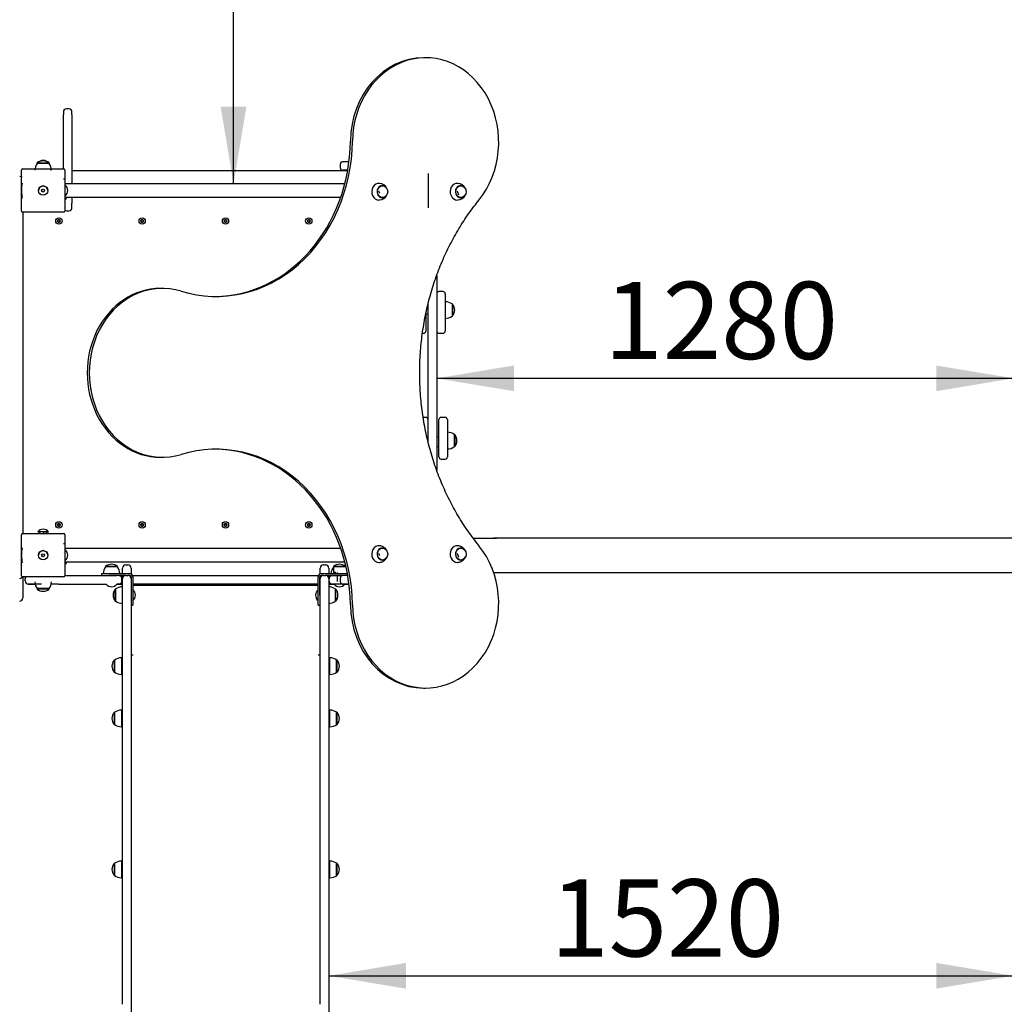
# Model space of a CAD drawing. Units: millimetres. Extents: x 20 to 203, y 5 to 287.
# Drawn here: x 75 to 105, y 102 to 133 of the extents above; entities that cross this region are included whole.
import ezdxf
from ezdxf.enums import TextEntityAlignment as Align

# ---------------------------------------------------------------- set-up
doc = ezdxf.new("R2010")
doc.units = ezdxf.units.MM
doc.layers.add('Default', color=7, linetype='Continuous')
doc.layers.add('DV1_Default', color=7, linetype='Continuous')
doc.styles.add('SEACAD_Arial', font='arial.ttf')
doc.dimstyles.new('UNE', dxfattribs={"dimtxt": 2.4, "dimasz": 2.4, "dimexe": 1.2, "dimexo": 0, "dimgap": 1.2, "dimtad": 1, "dimdec": 0, "dimlfac": 71.428571, "dimtxsty": 'SEACAD_Arial', "dimblk1": '_SE_FILLED', "dimblk2": '_SE_FILLED', "dimsah": 1, "dimcen": 1.2, "dimadec": 1, "dimazin": 0, "dimtfac": 1, "dimtdec": 0, "dimtmove": 0, "dimatfit": 3, "dimfxl": 1, "dimtolj": 1, "dimarcsym": 0})

# ---------------------------------------------------------------- blocks, each defined once
blk = doc.blocks.new('SE')
at = {"layer": 'DV1_Default', "color": 7, "linetype": 'Continuous'}
for p, q in [((87.398, 131.88), (87.335, 131.88)), ((76.138, 130.188), (76.138, 130.113)), ((76.306, 130.286), (76.236, 130.286)), ((76.404, 130.113), (76.404, 130.188)), ((76.138, 129.855), (76.138, 130.113)), ((76.138, 128.422), (76.138, 129.855)), ((76.404, 130.113), (76.404, 129.855)), ((76.404, 129.855), (76.404, 127.959)), ((75.323, 128.602), (75.323, 128.588)), ((75.324, 128.614), (75.324, 128.603)), ((75.694, 128.588), (75.694, 128.602)), ((75.695, 128.6), (75.695, 128.614)), ((74.836, 127.112), (74.836, 128.386)), ((76.18, 128.386), (76.18, 127.112)), ((76.404, 128.378), (84.978, 128.378)), ((84.748, 128.576), (84.748, 128.45)), ((74.822, 128.188), (74.836, 128.188)), ((74.822, 128.086), (74.836, 128.086)), ((74.822, 128.008), (74.836, 128.008)), ((76.194, 128.099), (76.138, 128.099)), ((87.478, 128.281), (87.478, 127.217)), ((74.822, 127.986), (74.836, 127.986)), ((74.822, 127.971), (74.836, 127.971)), ((76.138, 127.819), (76.138, 127.819)), ((76.138, 127.819), (76.138, 127.819)), ((76.138, 127.819), (76.138, 127.819)), ((84.887, 127.959), (76.194, 127.959)), ((76.194, 127.527), (76.18, 127.527)), ((76.194, 127.512), (76.18, 127.512)), ((76.194, 127.49), (76.18, 127.49)), ((76.194, 127.412), (76.18, 127.412)), ((76.194, 127.539), (84.761, 127.539)), ((76.404, 127.539), (76.404, 127.361)), ((76.145, 127.077), (74.871, 127.077)), ((74.878, 127.077), (74.878, 126.494)), ((76.194, 127.31), (76.18, 127.31)), ((76.236, 127.123), (76.306, 127.123)), ((76.404, 127.221), (76.404, 127.361)), ((75.978, 126.838), (75.958, 126.803)), ((75.958, 126.803), (75.978, 126.838)), ((75.958, 126.803), (75.978, 126.768)), ((76.019, 126.838), (75.978, 126.838)), ((75.978, 126.838), (75.978, 126.838)), ((75.978, 126.838), (76.019, 126.838)), ((75.978, 126.768), (76.019, 126.768)), ((76.039, 126.803), (76.019, 126.838)), ((76.019, 126.838), (76.019, 126.838)), ((76.019, 126.838), (76.039, 126.803)), ((76.019, 126.768), (76.039, 126.803)), ((78.568, 126.838), (78.548, 126.803)), ((78.548, 126.803), (78.568, 126.838)), ((78.548, 126.803), (78.568, 126.768)), ((78.609, 126.838), (78.568, 126.838)), ((78.568, 126.838), (78.568, 126.838)), ((78.568, 126.838), (78.609, 126.838)), ((78.568, 126.768), (78.609, 126.768)), ((78.629, 126.803), (78.609, 126.838)), ((78.609, 126.838), (78.609, 126.838)), ((78.609, 126.838), (78.629, 126.803)), ((78.609, 126.768), (78.629, 126.803)), ((81.158, 126.838), (81.138, 126.803)), ((81.138, 126.803), (81.158, 126.838)), ((81.138, 126.803), (81.158, 126.768)), ((81.199, 126.838), (81.158, 126.838)), ((81.158, 126.838), (81.158, 126.838)), ((81.158, 126.838), (81.199, 126.838)), ((81.158, 126.768), (81.199, 126.768)), ((81.219, 126.803), (81.199, 126.838)), ((81.199, 126.838), (81.199, 126.838)), ((81.199, 126.838), (81.219, 126.803)), ((81.199, 126.768), (81.219, 126.803)), ((83.748, 126.838), (83.728, 126.803)), ((83.728, 126.803), (83.748, 126.838)), ((83.728, 126.803), (83.748, 126.768)), ((83.789, 126.838), (83.748, 126.838)), ((83.748, 126.838), (83.748, 126.838)), ((83.748, 126.838), (83.789, 126.838)), ((83.748, 126.768), (83.789, 126.768)), ((83.809, 126.803), (83.789, 126.838)), ((83.789, 126.838), (83.789, 126.838)), ((83.789, 126.838), (83.809, 126.803)), ((83.789, 126.768), (83.809, 126.803)), ((74.878, 126.494), (74.878, 124.767)), ((74.878, 126.494), (74.878, 124.767)), ((87.744, 125.113), (87.744, 120.737)), ((74.878, 124.767), (74.878, 123.271)), ((79.214, 124.706), (79.151, 124.706)), ((87.94, 124.608), (87.814, 124.608)), ((88.01, 124.538), (88.01, 124.393)), ((88.01, 124.393), (88.01, 123.467)), ((87.478, 124.222), (87.476, 124.222)), ((87.478, 120.737), (87.478, 124.235)), ((88.22, 124.224), (88.22, 123.846)), ((88.234, 124.22), (88.22, 124.22)), ((88.234, 124.22), (88.234, 123.849)), ((87.408, 123.914), (87.478, 123.914)), ((87.408, 123.911), (87.408, 123.465)), ((88.22, 123.849), (88.234, 123.849)), ((87.408, 123.465), (87.408, 123.381)), ((88.01, 123.467), (88.01, 123.383)), ((74.878, 123.271), (74.878, 120.681)), ((74.878, 123.271), (74.878, 120.681)), ((87.305, 123.311), (87.338, 123.311)), ((87.814, 123.313), (87.94, 123.313)), ((74.878, 120.681), (74.878, 119.226)), ((87.408, 120.695), (87.325, 120.695)), ((87.478, 119.936), (87.478, 120.737)), ((87.744, 120.737), (87.744, 119.24)), ((88.01, 120.697), (87.884, 120.697)), ((87.814, 120.542), (87.814, 120.627)), ((87.814, 119.616), (87.814, 120.542)), ((88.08, 120.627), (88.08, 120.542)), ((88.08, 120.542), (88.08, 119.616)), ((87.814, 120.094), (87.744, 120.094)), ((88.29, 120.162), (88.29, 119.784)), ((88.304, 120.158), (88.29, 120.158)), ((88.304, 120.158), (88.304, 119.787)), ((87.744, 119.786), (87.814, 119.786)), ((88.29, 119.787), (88.304, 119.787)), ((79.152, 119.456), (79.215, 119.456)), ((87.814, 119.471), (87.814, 119.616)), ((88.08, 119.616), (88.08, 119.471)), ((74.878, 119.226), (74.878, 117.627)), ((74.878, 119.226), (74.878, 117.627)), ((87.744, 119.24), (87.744, 119.051)), ((87.744, 119.24), (87.744, 119.055)), ((87.884, 119.401), (88.01, 119.401)), ((74.878, 117.627), (74.878, 117.083)), ((75.978, 117.388), (75.958, 117.353)), ((75.958, 117.353), (75.978, 117.388)), ((75.958, 117.353), (75.978, 117.318)), ((76.019, 117.388), (75.978, 117.388)), ((75.978, 117.388), (75.978, 117.388)), ((75.978, 117.388), (76.019, 117.388)), ((75.978, 117.318), (76.019, 117.318)), ((76.039, 117.353), (76.019, 117.388)), ((76.019, 117.388), (76.019, 117.388)), ((76.019, 117.388), (76.039, 117.353)), ((76.019, 117.318), (76.039, 117.353)), ((78.568, 117.388), (78.548, 117.353)), ((78.548, 117.353), (78.568, 117.388)), ((78.548, 117.353), (78.568, 117.318)), ((78.609, 117.388), (78.568, 117.388)), ((78.568, 117.388), (78.568, 117.388)), ((78.568, 117.388), (78.609, 117.388)), ((78.568, 117.318), (78.609, 117.318)), ((78.629, 117.353), (78.609, 117.388)), ((78.609, 117.388), (78.609, 117.388)), ((78.609, 117.388), (78.629, 117.353)), ((78.609, 117.318), (78.629, 117.353)), ((81.158, 117.388), (81.138, 117.353)), ((81.138, 117.353), (81.158, 117.388)), ((81.138, 117.353), (81.158, 117.318)), ((81.199, 117.388), (81.158, 117.388)), ((81.158, 117.388), (81.158, 117.388)), ((81.158, 117.388), (81.199, 117.388)), ((81.158, 117.318), (81.199, 117.318)), ((81.219, 117.353), (81.199, 117.388)), ((81.199, 117.388), (81.199, 117.388)), ((81.199, 117.388), (81.219, 117.353)), ((81.199, 117.318), (81.219, 117.353)), ((83.748, 117.388), (83.728, 117.353)), ((83.728, 117.353), (83.748, 117.388)), ((83.728, 117.353), (83.748, 117.318)), ((83.789, 117.388), (83.748, 117.388)), ((83.748, 117.388), (83.748, 117.388)), ((83.748, 117.388), (83.789, 117.388)), ((83.748, 117.318), (83.789, 117.318)), ((83.809, 117.353), (83.789, 117.388)), ((83.789, 117.388), (83.789, 117.388)), ((83.789, 117.388), (83.809, 117.353)), ((83.789, 117.318), (83.809, 117.353)), ((74.836, 115.772), (74.836, 117.046)), ((75.395, 117.136), (75.39, 117.136)), ((75.406, 117.081), (75.406, 117.125)), ((75.529, 117.081), (75.529, 117.125)), ((75.611, 117.081), (75.611, 117.125)), ((75.627, 117.136), (75.621, 117.136)), ((76.18, 117.046), (76.18, 115.772)), ((74.822, 116.848), (74.836, 116.848)), ((74.822, 116.746), (74.836, 116.746)), ((74.822, 116.668), (74.836, 116.668)), ((76.194, 116.759), (76.138, 116.759)), ((88.876, 116.941), (89.603, 116.941)), ((126.22, 116.941), (89.51, 116.941)), ((74.822, 116.646), (74.836, 116.646)), ((74.822, 116.631), (74.836, 116.631)), ((76.138, 116.479), (76.138, 116.479)), ((84.762, 116.619), (76.194, 116.619)), ((76.194, 116.187), (76.18, 116.187)), ((76.194, 116.172), (76.18, 116.172)), ((76.194, 116.15), (76.18, 116.15)), ((76.194, 116.072), (76.18, 116.072)), ((76.194, 116.199), (84.888, 116.199)), ((77.451, 116.058), (77.451, 116.044)), ((77.822, 116.044), (77.822, 116.058)), ((78.075, 116.109), (78.145, 116.109)), ((84.221, 116.109), (84.291, 116.109)), ((84.535, 116.058), (84.535, 115.876)), ((84.906, 116.044), (84.906, 116.058)), ((76.194, 115.97), (76.18, 115.97)), ((77.319, 115.834), (77.319, 115.778)), ((77.319, 115.778), (77.319, 115.778)), ((77.55, 115.778), (77.566, 115.778)), ((77.566, 115.778), (77.55, 115.778)), ((77.55, 115.778), (77.55, 115.778)), ((77.55, 115.778), (77.566, 115.778)), ((77.718, 115.778), (77.55, 115.778)), ((77.55, 115.778), (77.55, 115.778)), ((78.201, 115.834), (77.634, 115.834)), ((78.042, 115.778), (77.634, 115.778)), ((77.718, 115.778), (77.718, 115.778)), ((77.718, 115.778), (77.718, 115.778)), ((77.866, 115.778), (78.042, 115.778)), ((78.041, 115.778), (77.87, 115.778)), ((77.871, 115.778), (78.041, 115.778)), ((77.872, 115.778), (77.977, 115.778)), ((77.977, 115.834), (77.977, 116.011)), ((77.977, 115.686), (77.977, 115.778)), ((78.075, 115.784), (78.145, 115.784)), ((78.201, 115.778), (78.179, 115.778)), ((78.179, 115.778), (78.201, 115.778)), ((78.201, 115.778), (78.18, 115.778)), ((78.18, 115.778), (78.201, 115.778)), ((78.243, 116.011), (78.243, 115.825)), ((78.29, 115.778), (84.066, 115.778)), ((84.123, 115.829), (84.123, 116.011)), ((84.123, 115.686), (84.123, 115.763)), ((84.722, 115.834), (84.155, 115.834)), ((84.155, 115.778), (84.187, 115.778)), ((84.187, 115.778), (84.155, 115.778)), ((84.155, 115.778), (84.188, 115.778)), ((84.188, 115.778), (84.155, 115.778)), ((84.221, 115.784), (84.291, 115.784)), ((84.325, 115.778), (84.65, 115.778)), ((84.722, 115.778), (84.325, 115.778)), ((84.326, 115.778), (84.65, 115.778)), ((84.65, 115.778), (84.326, 115.778)), ((84.389, 116.011), (84.389, 115.834)), ((84.389, 115.778), (84.49, 115.778)), ((84.389, 115.778), (84.389, 115.686)), ((84.49, 115.778), (84.65, 115.778)), ((84.535, 115.876), (84.535, 115.876)), ((84.638, 115.778), (84.638, 115.778)), ((84.806, 115.778), (84.638, 115.778)), ((84.638, 115.778), (84.638, 115.778)), ((84.65, 115.876), (84.65, 115.834)), ((84.65, 115.778), (84.65, 115.596)), ((84.806, 115.778), (84.79, 115.778)), ((84.79, 115.778), (84.806, 115.778)), ((84.79, 115.775), (84.79, 115.778)), ((84.79, 115.778), (84.806, 115.778)), ((89.51, 115.877), (92.288, 115.877)), ((92.288, 115.877), (126.977, 115.877)), ((76.145, 115.737), (74.871, 115.737)), ((74.878, 115.737), (74.878, 115.084)), ((74.948, 115.611), (74.948, 115.681)), ((74.948, 115.61), (74.948, 115.611)), ((75.228, 115.512), (75.263, 115.512)), ((76.172, 115.512), (77.469, 115.512)), ((77.804, 115.512), (77.977, 115.512)), ((77.977, 115.512), (77.86, 115.512)), ((77.958, 115.61), (77.958, 115.68)), ((77.958, 115.61), (77.958, 115.61)), ((77.977, 102.444), (77.977, 115.686)), ((78.243, 115.736), (78.243, 115.686)), ((78.243, 115.686), (78.243, 102.444)), ((78.299, 115.736), (78.299, 115.169)), ((78.299, 115.512), (79.26, 115.512)), ((84.057, 115.512), (78.299, 115.512)), ((78.299, 115.48), (84.057, 115.48)), ((78.618, 115.512), (78.636, 115.512)), ((78.641, 115.512), (78.618, 115.512)), ((78.636, 115.512), (78.676, 115.512)), ((78.636, 115.512), (78.636, 115.512)), ((78.681, 115.512), (78.641, 115.512)), ((78.676, 115.512), (78.699, 115.512)), ((78.676, 115.512), (78.676, 115.512)), ((78.699, 115.512), (78.681, 115.512)), ((79.596, 115.512), (82.76, 115.512)), ((81.138, 115.512), (81.156, 115.512)), ((81.161, 115.512), (81.138, 115.512)), ((81.156, 115.512), (81.196, 115.512)), ((81.156, 115.512), (81.156, 115.512)), ((81.201, 115.512), (81.161, 115.512)), ((81.196, 115.512), (81.219, 115.512)), ((81.196, 115.512), (81.196, 115.512)), ((81.219, 115.512), (81.201, 115.512)), ((83.096, 115.512), (84.057, 115.512)), ((83.658, 115.512), (83.676, 115.512)), ((83.681, 115.512), (83.658, 115.512)), ((83.676, 115.512), (83.716, 115.512)), ((83.676, 115.512), (83.676, 115.512)), ((83.721, 115.512), (83.681, 115.512)), ((83.716, 115.512), (83.739, 115.512)), ((83.716, 115.512), (83.716, 115.512)), ((83.739, 115.512), (83.721, 115.512)), ((84.057, 115.169), (84.057, 115.736)), ((84.113, 115.169), (84.113, 115.736)), ((84.113, 115.512), (84.123, 115.512)), ((84.123, 115.512), (84.113, 115.512)), ((84.113, 115.48), (84.123, 115.48)), ((84.123, 102.444), (84.123, 115.686)), ((84.389, 115.686), (84.389, 102.444)), ((84.389, 115.512), (84.553, 115.512)), ((84.496, 115.512), (84.389, 115.512)), ((84.398, 115.61), (84.398, 115.68)), ((84.398, 115.61), (84.398, 115.61)), ((84.748, 115.71), (84.748, 115.584)), ((84.888, 115.512), (85.019, 115.512)), ((75.323, 115.358), (75.323, 115.358)), ((75.694, 115.358), (75.694, 115.358)), ((77.753, 114.986), (77.753, 115.357)), ((77.767, 115.357), (77.753, 115.357)), ((77.767, 114.982), (77.767, 115.36)), ((78.299, 115.169), (78.299, 114.854)), ((84.057, 114.854), (84.057, 115.169)), ((84.123, 115.245), (84.113, 115.245)), ((84.113, 115.169), (84.113, 114.854)), ((84.589, 115.36), (84.589, 114.982)), ((84.603, 115.357), (84.589, 115.357)), ((84.603, 115.357), (84.603, 114.986)), ((74.878, 115.083), (74.878, 115.084)), ((77.753, 114.986), (77.753, 114.985)), ((77.753, 114.986), (77.767, 114.986)), ((77.753, 114.985), (77.767, 114.985)), ((77.767, 114.982), (77.767, 114.982)), ((78.243, 114.854), (78.299, 114.854)), ((78.243, 114.854), (78.299, 114.854)), ((78.299, 114.854), (78.299, 114.854)), ((84.057, 114.854), (84.057, 114.854)), ((84.057, 114.854), (84.113, 114.854)), ((84.057, 114.854), (84.113, 114.854)), ((84.123, 115.097), (84.113, 115.097)), ((84.123, 115.097), (84.113, 115.097)), ((84.123, 115.097), (84.113, 115.097)), ((84.123, 115.097), (84.113, 115.097)), ((84.113, 114.854), (84.113, 114.854)), ((84.589, 114.986), (84.603, 114.986)), ((84.589, 114.985), (84.603, 114.985)), ((84.589, 114.982), (84.589, 114.982)), ((84.603, 114.985), (84.603, 114.986)), ((78.257, 113.317), (78.306, 113.317)), ((78.306, 113.317), (78.306, 113.317)), ((84.06, 113.317), (84.06, 113.317)), ((84.06, 113.317), (84.109, 113.317)), ((77.718, 113.147), (77.718, 112.776)), ((77.732, 113.147), (77.718, 113.147)), ((77.732, 113.15), (77.732, 112.772)), ((77.942, 113.22), (77.942, 112.702)), ((77.977, 113.031), (77.942, 113.031)), ((84.424, 113.031), (84.389, 113.031)), ((84.424, 112.702), (84.424, 113.22)), ((84.634, 112.772), (84.634, 113.15)), ((84.648, 113.147), (84.634, 113.147)), ((84.648, 112.776), (84.648, 113.147)), ((77.718, 112.776), (77.732, 112.776)), ((77.942, 112.891), (77.977, 112.891)), ((84.389, 112.891), (84.424, 112.891)), ((84.634, 112.776), (84.648, 112.776)), ((87.336, 112.28), (87.399, 112.28)), ((77.718, 111.52), (77.718, 111.149)), ((77.732, 111.52), (77.718, 111.52)), ((77.732, 111.524), (77.732, 111.146)), ((77.942, 111.594), (77.942, 111.076)), ((84.424, 111.076), (84.424, 111.594)), ((84.634, 111.146), (84.634, 111.524)), ((84.648, 111.52), (84.634, 111.52)), ((84.648, 111.149), (84.648, 111.52)), ((77.718, 111.149), (77.732, 111.149)), ((77.977, 111.405), (77.942, 111.405)), ((77.942, 111.265), (77.977, 111.265)), ((84.424, 111.405), (84.389, 111.405)), ((84.389, 111.265), (84.424, 111.265)), ((84.634, 111.149), (84.648, 111.149)), ((77.942, 106.9), (77.942, 106.382)), ((84.424, 106.382), (84.424, 106.9)), ((77.718, 106.826), (77.718, 106.455)), ((77.732, 106.826), (77.718, 106.826)), ((77.732, 106.83), (77.732, 106.452)), ((77.977, 106.711), (77.942, 106.711)), ((77.942, 106.571), (77.977, 106.571)), ((84.424, 106.711), (84.389, 106.711)), ((84.389, 106.571), (84.424, 106.571)), ((84.634, 106.452), (84.634, 106.83)), ((84.648, 106.826), (84.634, 106.826)), ((84.648, 106.455), (84.648, 106.826)), ((77.718, 106.455), (77.732, 106.455)), ((84.634, 106.455), (84.648, 106.455)), ((78.243, 102.444), (78.243, 91.577)), ((84.389, 102.444), (84.389, 91.577))]:
    blk.add_line(p, q, dxfattribs=at)
for centre, radius in [((75.508, 127.749), 0.143), ((75.508, 127.749), 0.0455), ((75.998, 126.803), 0.098), ((75.998, 126.803), 0.042), ((78.588, 126.803), 0.098), ((78.588, 126.803), 0.042), ((81.178, 126.803), 0.098), ((81.178, 126.803), 0.042), ((83.768, 126.803), 0.098), ((83.768, 126.803), 0.042), ((75.998, 117.353), 0.098), ((75.998, 117.353), 0.042), ((78.588, 117.353), 0.098), ((78.588, 117.353), 0.042), ((81.178, 117.353), 0.098), ((81.178, 117.353), 0.042), ((83.768, 117.353), 0.098), ((83.768, 117.353), 0.042), ((75.508, 116.409), 0.143), ((75.508, 116.409), 0.0455)]:
    blk.add_circle(centre, radius, dxfattribs=at)
for centre, radius, start, end in [((76.236, 130.188), 0.098, 90, 180), ((76.306, 130.188), 0.098, 0, 90), ((75.508, 128.391), 0.281, 48.6512, 131.3488), ((75.51, 128.403), 0.281, 48.6512, 131.3488), ((74.871, 128.386), 0.035, 90, 180), ((75.624, 128.367), 0.374, 143.7233, 178.1874), ((75.421, 128.384), 0.342, 358.918, 36.7641), ((76.145, 128.386), 0.035, 0, 90), ((74.78, 128.093), 0.098, 38.2711, 90), ((76.522, 127.749), 1.685, 171.969, 180), ((76.522, 127.749), 1.685, 171.969, 180), ((76.522, 127.749), 1.685, 180, 188.031), ((76.522, 127.749), 1.685, 180.8627, 188.031), ((75.508, 127.749), 0.143, 0, 180), ((76.061, 127.749), 0.214, 308.4079, 51.5921), ((85.486, 127.492), 0.518, 20.0461, 27.7268), ((85.965, 127.715), 0.253, 23.3246, 90.0641), ((87.923, 127.492), 0.518, 20.0461, 27.7268), ((88.402, 127.715), 0.253, 23.3246, 90.0641), ((76.033, 127.599), 0.214, 318.7516, 343.7496), ((85.965, 127.715), 0.253, 269.6901, 335.7326), ((88.402, 127.715), 0.253, 269.6901, 335.7326), ((87.987, 127.519), 0.449, 11.1886, 19.6036), ((74.871, 127.112), 0.035, 180, 270), ((74.948, 127.048), 0.07, 155.2196, 180), ((76.145, 127.112), 0.035, 270, 0), ((76.236, 127.221), 0.098, 234.4258, 270), ((76.306, 127.221), 0.098, 270, 0), ((87.814, 124.538), 0.07, 90, 180), ((87.94, 124.538), 0.07, 0, 90), ((87.995, 123.896), 0.398, 55.4045, 87.7256), ((88.024, 124.035), 0.281, 318.6512, 41.3488), ((87.995, 124.173), 0.398, 272.2744, 304.5955), ((87.338, 123.381), 0.07, 270, 0), ((87.814, 123.383), 0.07, 180, 270), ((87.94, 123.383), 0.07, 270, 0), ((87.408, 120.625), 0.07, 0, 90), ((87.884, 120.627), 0.07, 90, 180), ((88.01, 120.627), 0.07, 0, 90), ((88.065, 119.834), 0.398, 55.4045, 87.7256), ((88.094, 119.973), 0.281, 318.6512, 41.3488), ((88.065, 120.111), 0.398, 272.2744, 304.5955), ((87.884, 119.471), 0.07, 180, 270), ((88.01, 119.471), 0.07, 270, 0), ((74.871, 117.046), 0.035, 90, 180), ((74.948, 117.108), 0.07, 180, 202.3524), ((74.948, 117.108), 0.07, 180, 202.3951), ((74.948, 117.108), 0.07, 180, 202.3819), ((75.508, 117.003), 0.214, 38.4079, 141.5921), ((76.145, 117.046), 0.035, 0, 90), ((76.522, 116.409), 1.685, 171.969, 180), ((76.522, 116.409), 1.685, 181.1068, 188.031), ((75.508, 116.409), 0.143, 0, 180), ((76.061, 116.409), 0.214, 308.4079, 51.5921), ((85.486, 116.222), 0.518, 20.0461, 27.7268), ((87.923, 116.222), 0.518, 20.0461, 27.7268), ((87.987, 116.249), 0.449, 11.1886, 19.6036), ((76.033, 116.259), 0.214, 318.7516, 343.7497), ((77.636, 115.847), 0.281, 48.6512, 131.3488), ((78.075, 116.011), 0.098, 90, 180), ((78.145, 116.011), 0.098, 0, 90), ((84.221, 116.011), 0.098, 90, 180), ((84.291, 116.011), 0.098, 0, 90), ((84.72, 115.847), 0.281, 48.6512, 131.3488), ((74.871, 115.772), 0.035, 180, 270), ((76.145, 115.772), 0.035, 270, 0), ((76.208, 115.848), 0.07, 246.1643, 270), ((76.208, 115.848), 0.07, 252.1805, 270), ((77.752, 115.823), 0.374, 143.7205, 178.1856), ((77.561, 115.847), 0.329, 359.3617, 36.9279), ((77.86, 115.68), 0.098, 0, 90), ((78.075, 115.686), 0.098, 90, 180), ((78.145, 115.686), 0.098, 0, 90), ((78.201, 115.736), 0.098, 0, 90), ((78.201, 115.736), 0.042, 0, 90), ((78.201, 115.736), 0.042, 0, 90), ((78.201, 115.736), 0.042, 0, 90), ((78.201, 115.736), 0.042, 0, 90), ((84.155, 115.736), 0.098, 90, 180), ((84.155, 115.736), 0.042, 90, 180), ((84.155, 115.736), 0.042, 90, 180), ((84.155, 115.736), 0.042, 90, 180), ((84.155, 115.736), 0.042, 90, 180), ((84.221, 115.686), 0.098, 90, 180), ((84.291, 115.686), 0.098, 0, 90), ((84.496, 115.68), 0.098, 89.999, 180.0002), ((84.829, 115.824), 0.368, 143.985, 178.344), ((74.78, 115.786), 0.098, 270, 330.3681), ((75.046, 115.681), 0.098, 144.7578, 180), ((75.046, 115.61), 0.098, 180, 270), ((75.587, 115.574), 0.333, 178.5393, 220.4882), ((75.393, 115.593), 0.374, 323.7472, 358.2025), ((75.99, 115.61), 0.098, 267.6286, 270), ((77.636, 115.645), 0.214, 218.4079, 270), ((77.636, 115.645), 0.214, 218.4079, 270), ((77.636, 115.645), 0.214, 270, 321.5921), ((77.636, 115.645), 0.214, 270, 321.5921), ((77.86, 115.61), 0.098, 270.0037, 314.4157), ((77.86, 115.61), 0.098, 314.4153, 0), ((79.428, 115.645), 0.214, 218.4079, 230.3736), ((79.428, 115.645), 0.214, 309.6264, 321.5921), ((82.928, 115.645), 0.214, 218.4079, 230.3736), ((82.928, 115.645), 0.214, 309.6264, 321.5921), ((84.496, 115.61), 0.098, 180.0002, 269.999), ((84.496, 115.61), 0.098, 180, 225.5847), ((84.496, 115.61), 0.098, 225.5843, 269.9963), ((84.72, 115.645), 0.214, 218.4079, 321.5921), ((84.72, 115.645), 0.214, 218.4079, 321.5921), ((75.508, 115.569), 0.281, 228.6512, 311.3488), ((75.508, 115.569), 0.281, 228.6512, 311.3488), ((77.964, 115.171), 0.281, 138.6512, 221.3488), ((77.964, 115.171), 0.281, 179.9588, 221.3488), ((77.993, 115.033), 0.398, 92.2744, 124.5955), ((78.166, 115.171), 0.214, 308.4079, 51.5921), ((78.166, 115.171), 0.214, 308.4079, 0.0559), ((84.19, 115.171), 0.214, 128.4079, 231.5921), ((84.19, 115.171), 0.214, 179.9468, 231.5921), ((84.364, 115.033), 0.398, 55.4045, 86.2712), ((84.393, 115.171), 0.281, 318.6512, 41.3488), ((84.393, 115.171), 0.281, 318.6512, 0.0418), ((74.78, 115.083), 0.098, 270, 0), ((77.993, 115.309), 0.398, 235.4045, 267.7256), ((77.993, 115.31), 0.398, 235.4045, 267.7256), ((84.364, 115.309), 0.398, 273.7288, 304.5955), ((84.364, 115.31), 0.398, 273.7288, 304.5955), ((77.929, 112.961), 0.281, 138.6512, 221.3488), ((77.958, 112.823), 0.398, 92.2744, 124.5955), ((84.409, 112.823), 0.398, 55.4045, 87.7256), ((84.438, 112.961), 0.281, 318.6512, 41.3488), ((77.958, 113.1), 0.398, 235.4045, 267.7256), ((84.409, 113.1), 0.398, 272.2744, 304.5955), ((77.929, 111.335), 0.281, 138.6512, 221.3488), ((77.958, 111.197), 0.398, 92.2744, 124.5955), ((84.409, 111.197), 0.398, 55.4045, 87.7256), ((84.438, 111.335), 0.281, 318.6512, 41.3488), ((77.958, 111.473), 0.398, 235.4045, 267.7256), ((84.409, 111.473), 0.398, 272.2744, 304.5955), ((77.958, 106.502), 0.398, 92.2744, 124.5955), ((84.409, 106.502), 0.398, 55.4045, 87.7256), ((77.929, 106.641), 0.281, 138.6512, 221.3488), ((84.438, 106.641), 0.281, 318.6512, 41.3488), ((77.958, 106.779), 0.398, 235.4045, 267.7256), ((84.409, 106.779), 0.398, 272.2744, 304.5955)]:
    blk.add_arc(centre, radius, start, end, dxfattribs=at)
for centre, major_axis, ratio, start_param, end_param in [((87.399, 129.255), (0, -2.625), 0.866025, 0.81514, 4.698971), ((87.336, 129.255), (0, -2.625), 0.866025, 3.141593, 4.698971), ((80.882, 129.355), (-0.001, 4.9), 0.866025, 2.882609, 4.698971), ((80.819, 129.355), (-0.001, 4.9), 0.866025, 3.149016, 4.698971), ((75.51, 128.6), (0.189, 0), 0.000102, -3.292785, -3.142818), ((75.508, 128.602), (-0.185, 0), 0.000102, 3.141593, 6.283185), ((75.51, 128.614), (-0.185, 0), 0.000102, 5.899023, 6.283185), ((75.51, 128.614), (-0.185, 0), 0.000102, 3.141593, 3.562745), ((75.51, 128.6), (0.189, 0), 0.000102, 0, 0.22689), ((86.778, 128.646), (1.96, 0), 0.000102, -3.597834, -3.378576), ((75.508, 128.588), (0.189, 0), 0.000102, 0.00023, 3.14129), ((86.778, 128.38), (1.96, 0), 0.000102, 2.73432, 3.548829), ((85.949, 127.715), (0, -0.259), 0.866025, 3.070252, 6.283185), ((86.054, 127.715), (0, -0.189), 0.866025, 2.674412, 6.283185), ((88.386, 127.715), (0, -0.259), 0.866025, 3.070252, 6.283185), ((88.491, 127.715), (0, -0.189), 0.866025, 2.674411, 6.283185), ((85.949, 127.715), (0, -0.259), 0.866025, 0, 0.063817), ((86.054, 127.715), (0, -0.189), 0.866025, 0, 0.467182), ((88.386, 127.715), (0, -0.259), 0.866025, 0, 0.063817), ((88.491, 127.715), (0, -0.189), 0.866025, 0, 0.467184), ((79.215, 122.081), (0, 2.625), 0.866025, -0.258983, 3.400169), ((79.152, 122.081), (0, 2.625), 0.866025, 0, 3.141593), ((80.882, 114.806), (0.001, -4.9), 0.866025, 1.583808, 3.400169), ((80.819, 114.806), (0.001, -4.9), 0.866025, 1.583808, 3.13417), ((75.508, 117.136), (-0.168, 0), 0.000102, 2.349005, 6.283185), ((75.508, 117.136), (-0.168, 0), 0.000102, 0, 0.77666), ((75.508, 117.136), (-0.168, 0), 0.000102, 5.450645, 6.283185), ((75.508, 117.136), (-0.168, 0), 0.000102, 0, 0.77666), ((75.39, 117.125), (-0.0155, 0), 0.720615, 3.141623, 4.712419), ((75.39, 117.125), (-0.0155, 0), 0.720615, 3.141623, 4.712419), ((75.532, 117.125), (0, -0.0112), 0.272539, 3.141745, 4.712541), ((75.627, 117.125), (0.0155, 0), 0.720615, 1.570826, 3.141623), ((75.627, 117.125), (0.0155, 0), 0.720615, 1.570826, 3.141623), ((75.508, 117.136), (-0.168, 0), 0.000102, 2.346112, 3.973993), ((87.399, 114.905), (0, 2.625), 0.866025, 1.583808, 5.467639), ((85.949, 116.445), (0, -0.259), 0.866025, 3.072951, 6.283185), ((88.386, 116.445), (0, -0.259), 0.866025, 3.071919, 6.283185), ((86.054, 116.445), (0, -0.189), 0.866025, 2.674444, 6.283185), ((88.491, 116.445), (0, -0.189), 0.866025, 2.674394, 6.283185), ((77.636, 116.058), (-0.185, 0), 0.000102, 3.141593, 6.283185), ((84.72, 116.058), (-0.185, 0), 0.000102, 3.141593, 6.283185), ((85.949, 116.445), (0, -0.259), 0.866025, 0, 0.06507), ((86.054, 116.445), (0, -0.189), 0.866025, 0, 0.467142), ((88.386, 116.445), (0, -0.259), 0.866025, 0, 0.070682), ((88.491, 116.445), (0, -0.189), 0.866025, 0, 0.467199), ((77.634, 115.834), (0.315, 0), 0.000102, 1.570796, 3.141593), ((77.636, 116.044), (0.189, 0), 0.000102, 0.000022, 3.141431), ((77.496, 115.778), (-0.364, 0), 0.000102, 3.141593, 3.700496), ((84.977, 115.778), (-0.502, 0), 0.000102, -0.558904, -0.290272), ((84.72, 116.044), (0.189, 0), 0.000102, 0.00001, 3.26597), ((84.72, 115.876), (-0.185, 0), 0.000102, 0, 0.879582), ((84.72, 115.876), (-0.185, 0), 0.000102, 0, 0.879582), ((84.72, 115.876), (-0.185, 0), 0.000102, 5.385445, 6.283185), ((84.72, 115.876), (-0.168, 0), 0.000102, 0, 0.749109), ((84.72, 115.876), (-0.168, 0), 0.000102, 5.533418, 6.283185), ((84.72, 115.876), (-0.168, 0), 0.000102, 0, 0.749109), ((84.72, 115.876), (-0.168, 0), 0.000102, 5.533418, 6.283185), ((84.722, 115.834), (-0.315, 0), 0.000102, 3.815489, 4.712389), ((84.722, 115.778), (-0.315, 0), 0.000102, 4.448135, 4.712389), ((84.722, 115.778), (-0.315, 0), 0.000102, -4.494673, -4.446794), ((86.778, 115.78), (1.96, 0), 0.000102, -3.548753, -3.378576), ((75.445, 115.513), (0.399, 0), 0.000102, 1.534114, 3.141593), ((75.228, 115.512), (-0.182, 0), 0.000102, 0, 1.570796), ((75.612, 115.512), (-0.378, 0), 0.000102, 3.141593, 4.330046), ((76.172, 115.512), (-0.182, 0), 0.000102, 0, 1.570796), ((77.496, 115.512), (0.364, 0), 0.000102, 0, 0.558904), ((79.428, 115.512), (-0.168, 0), 0.000102, 3.141512, 6.283185), ((81.178, 115.512), (-0.098, 0), 0.000102, 3.141694, 6.283185), ((81.178, 115.512), (-0.098, 0), 0.000102, 0, 0.79555), ((82.928, 115.512), (-0.168, 0), 0.000102, 3.141512, 6.283185), ((83.698, 115.512), (-0.098, 0), 0.000102, 3.141694, 6.283185), ((83.698, 115.512), (-0.098, 0), 0.000102, 0, 0.79555), ((84.977, 115.512), (-0.502, 0), 0.000102, -0.558904, -0.290272), ((86.778, 115.514), (1.96, 0), 0.000102, 2.685427, 3.597784), ((75.508, 115.372), (0.189, 0), 0.000102, 0, 3.317171), ((75.508, 115.372), (0.189, 0), 0.000102, 2.948844, 3.317171), ((75.508, 115.358), (-0.185, 0), 0.000102, 3.141477, 6.283185), ((75.508, 115.358), (-0.185, 0), 0.000102, 6.192561, 6.283185), ((75.508, 115.372), (0.182, 0), 0.000102, 0.948392, 3.141593), ((75.508, 115.358), (-0.185, 0), 0.000102, 3.141477, 3.232217), ((75.508, 115.372), (0.189, 0), 0.000102, 6.090437, 6.283185), ((75.508, 115.372), (0.189, 0), 0.000102, 6.090437, 6.283185), ((75.508, 115.372), (0.189, 0), 0.000102, 0, 0.192748), ((87.336, 114.905), (0, 2.625), 0.866025, 1.583808, 3.141593), ((78.306, 113.357), (-0.063, 0), 0.63513, 1.537916, 1.570796), ((84.06, 113.357), (-0.063, 0), 0.63513, 1.570796, 1.603677)]:
    blk.add_ellipse(centre, major_axis=major_axis, ratio=ratio, start_param=start_param, end_param=end_param, dxfattribs=at)
for centre, major_axis, ratio in [((86.061, 127.715), (0, -0.185), 0.866025), ((88.498, 127.715), (0, -0.185), 0.866025), ((86.061, 116.445), (0, -0.185), 0.866025), ((88.498, 116.445), (0, -0.185), 0.866025), ((78.658, 115.512), (-0.098, 0), 0.000102), ((78.658, 115.512), (-0.07, 0), 0.000102), ((81.178, 115.512), (-0.07, 0), 0.000102), ((83.698, 115.512), (-0.07, 0), 0.000102)]:
    blk.add_ellipse(centre, major_axis=major_axis, ratio=ratio, dxfattribs=at)
for points, knots in [([(84.878, 128.646), (84.861, 128.646), (84.836, 128.646), (84.823, 128.646), (84.819, 128.646), (84.818, 128.646), (84.817, 128.646), (84.815, 128.646), (84.813, 128.646), (84.805, 128.645), (84.791, 128.642), (84.773, 128.631), (84.758, 128.615), (84.749, 128.595), (84.749, 128.582), (84.749, 128.577)], [0, 0, 0, 0, 0.332079, 0.594112, 0.725392, 0.793014, 0.808338, 0.812312, 0.815826, 0.821969, 0.857735, 0.889977, 0.931499, 0.974499, 1, 1, 1, 1]), ([(74.871, 128.421), (74.978, 128.421), (75.084, 128.421), (75.296, 128.421), (75.508, 128.421), (75.721, 128.421), (75.933, 128.421), (76.039, 128.421), (76.145, 128.421)], [0, 0, 0, 0, 0.25, 0.25, 0.5, 0.75, 0.75, 1, 1, 1, 1]), ([(84.749, 128.451), (84.749, 128.447), (84.748, 128.436), (84.755, 128.418), (84.766, 128.402), (84.779, 128.392), (84.787, 128.388), (84.791, 128.386)], [0, 0, 0, 0, 0.130795, 0.417085, 0.647279, 0.841405, 1, 1, 1, 1]), ([(89.064, 116.701), (88.997, 116.785), (88.832, 116.992), (88.554, 117.391), (88.265, 117.877), (88.006, 118.392), (87.782, 118.926), (87.593, 119.479), (87.441, 120.046), (87.327, 120.626), (87.251, 121.213), (87.214, 121.806), (87.215, 122.4), (87.255, 122.992), (87.334, 123.579), (87.452, 124.157), (87.606, 124.723), (87.797, 125.275), (88.024, 125.808), (88.286, 126.32), (88.577, 126.804), (88.849, 127.19), (89.006, 127.387), (89.064, 127.459)], [0, 0, 0, 0, 0.026238, 0.076312, 0.126391, 0.176466, 0.226538, 0.276606, 0.326673, 0.376738, 0.426801, 0.476864, 0.526925, 0.576986, 0.627047, 0.677107, 0.727168, 0.777228, 0.82729, 0.877353, 0.927418, 0.977485, 1, 1, 1, 1]), ([(74.871, 117.081), (74.978, 117.081), (75.084, 117.081), (75.296, 117.081), (75.508, 117.081), (75.721, 117.081), (75.933, 117.081), (76.039, 117.081), (76.145, 117.081)], [0, 0, 0, 0, 0.25, 0.25, 0.5, 0.75, 0.75, 1, 1, 1, 1]), ([(86.202, 116.533), (86.192, 116.56), (86.159, 116.615), (86.082, 116.674), (86.008, 116.705), (85.97, 116.702), (85.964, 116.701)], [0, 0, 0, 0, 0.276846, 0.603409, 0.948642, 1, 1, 1, 1]), ([(88.631, 116.553), (88.618, 116.578), (88.581, 116.629), (88.5, 116.686), (88.438, 116.697), (88.402, 116.702)], [0, 0, 0, 0, 0.29314, 0.650438, 1, 1, 1, 1]), ([(85.963, 116.188), (85.966, 116.188), (86.002, 116.184), (86.076, 116.214), (86.155, 116.272), (86.19, 116.327), (86.202, 116.356), (86.202, 116.356)], [0, 0, 0, 0, 0.022067, 0.381776, 0.704206, 0.99503, 1, 1, 1, 1]), ([(88.401, 116.191), (88.411, 116.19), (88.453, 116.188), (88.529, 116.222), (88.601, 116.283), (88.631, 116.335), (88.64, 116.359)], [0, 0, 0, 0, 0.0853106, 0.4358359, 0.7499169, 1, 1, 1, 1]), ([(76.17, 115.779), (76.176, 115.779), (76.182, 115.779), (76.217, 115.779), (76.247, 115.779), (76.304, 115.779), (76.333, 115.779), (76.417, 115.778), (76.472, 115.778), (76.634, 115.778), (76.737, 115.778), (76.86, 115.778), (76.885, 115.778), (76.933, 115.778), (76.957, 115.778), (77.028, 115.778), (77.073, 115.778), (77.206, 115.778), (77.29, 115.778), (77.45, 115.778), (77.525, 115.778), (77.67, 115.778), (77.739, 115.778), (77.805, 115.778)], [0, 0, 0, 0, 0.0086152, 0.0086152, 0.0499229, 0.0499229, 0.0912306, 0.0912306, 0.173846, 0.173846, 0.3390768, 0.3390768, 0.3803845, 0.3803845, 0.4216922, 0.4216922, 0.5043076, 0.5043076, 0.6695384, 0.6695384, 0.8347692, 0.8347692, 1, 1, 1, 1]), ([(84.552, 115.778), (84.618, 115.778), (84.687, 115.778), (84.774, 115.778), (84.788, 115.778), (84.802, 115.778)], [0, 0, 0, 0, 0.8397212, 0.8397212, 1, 1, 1, 1]), ([(84.878, 115.78), (84.861, 115.78), (84.836, 115.78), (84.823, 115.78), (84.819, 115.78), (84.818, 115.78), (84.817, 115.78), (84.815, 115.78), (84.813, 115.78), (84.805, 115.779), (84.791, 115.776), (84.773, 115.765), (84.758, 115.749), (84.749, 115.729), (84.749, 115.716), (84.749, 115.711)], [0, 0, 0, 0, 0.332079, 0.594112, 0.725392, 0.793014, 0.808338, 0.812312, 0.815826, 0.821969, 0.857735, 0.889977, 0.931499, 0.974499, 1, 1, 1, 1]), ([(84.996, 115.512), (84.993, 115.512), (84.99, 115.512), (84.907, 115.512), (84.831, 115.512), (84.687, 115.512), (84.618, 115.512), (84.552, 115.512)], [0, 0, 0, 0, 0.018475, 0.018475, 0.509238, 0.509238, 1, 1, 1, 1]), ([(84.749, 115.585), (84.749, 115.581), (84.748, 115.57), (84.755, 115.552), (84.766, 115.536), (84.779, 115.526), (84.787, 115.522), (84.791, 115.52)], [0, 0, 0, 0, 0.130795, 0.417085, 0.647279, 0.841405, 1, 1, 1, 1])]:
    blk.add_open_spline(points, degree=3, knots=knots, dxfattribs=at)
blk = doc.blocks.new('DMBLK4')
at = {"layer": 'Default', "linetype": 'Continuous'}
for points in [[(53.946, 46.659), (53.946, 47.459), (51.546, 47.059)], [(151.192, 46.659), (153.592, 47.059), (151.192, 47.459)]]:
    blk.add_hatch(color=7, dxfattribs=at).paths.add_polyline_path(points)
at = {"layer": 'Default', "color": 7, "linetype": 'Continuous'}
for p, q in [((51.546, 115.743), (51.546, 45.859)), ((153.592, 101.86), (153.592, 45.859)), ((51.546, 47.059), (153.592, 47.059))]:
    blk.add_line(p, q, dxfattribs=at)
at = {"layer": 'Default', "color": 7, "linetype": 'Continuous', "style": 'SEACAD_Arial'}
blk.add_text('7290', height=2.4, dxfattribs=at).set_placement((98.813, 50.059), align=Align.TOP_LEFT)
blk = doc.blocks.new('_SE_FILLED')
at = {"color": 0}
blk.add_line((0, 0), (-1, 0), dxfattribs=at)
blk.add_solid([(0, 0), (-1, -0.1665), (-1, 0.1665), (0, 0)], dxfattribs=at)
blk = doc.blocks.new('DMBLK5')
at = {"layer": 'Default', "linetype": 'Continuous'}
for points in [[(43.07, 166.765), (43.87, 166.765), (43.47, 169.165)], [(43.07, 55.227), (43.47, 52.827), (43.87, 55.227)]]:
    blk.add_hatch(color=7, dxfattribs=at).paths.add_polyline_path(points)
at = {"layer": 'Default', "color": 7, "linetype": 'Continuous'}
for p, q in [((105.672, 169.165), (42.27, 169.165)), ((43.47, 169.165), (43.47, 52.827)), ((84.39, 52.827), (42.27, 52.827))]:
    blk.add_line(p, q, dxfattribs=at)
at = {"layer": 'Default', "color": 7, "linetype": 'Continuous', "style": 'SEACAD_Arial'}
blk.add_text('8310', height=2.4, rotation=90, dxfattribs=at).set_placement((40.47, 107.239), align=Align.TOP_LEFT)
blk = doc.blocks.new('DMBLK10')
at = {"layer": 'Default', "linetype": 'Continuous'}
for points in [[(81.827, 146.873), (81.427, 149.273), (81.027, 146.873)], [(81.827, 130.359), (81.027, 130.359), (81.427, 127.959)]]:
    blk.add_hatch(color=7, dxfattribs=at).paths.add_polyline_path(points)
at = {"layer": 'Default', "color": 7, "linetype": 'Continuous'}
blk.add_line((81.427, 127.959), (81.427, 149.273), dxfattribs=at)
at = {"layer": 'Default', "color": 7, "linetype": 'Continuous', "style": 'SEACAD_Arial'}
blk.add_text('1500', height=2.4, rotation=90, dxfattribs=at).set_placement((78.427, 134.86), align=Align.TOP_LEFT)
blk = doc.blocks.new('DMBLK11')
at = {"layer": 'Default', "linetype": 'Continuous'}
for points in [[(86.789, 102.931), (86.789, 103.731), (84.389, 103.331)], [(103.272, 102.931), (105.672, 103.331), (103.272, 103.731)]]:
    blk.add_hatch(color=7, dxfattribs=at).paths.add_polyline_path(points)
at = {"layer": 'Default', "color": 7, "linetype": 'Continuous'}
blk.add_line((84.389, 103.331), (105.672, 103.331), dxfattribs=at)
at = {"layer": 'Default', "color": 7, "linetype": 'Continuous', "style": 'SEACAD_Arial'}
blk.add_text('1520', height=2.4, dxfattribs=at).set_placement((91.274, 106.331), align=Align.TOP_LEFT)
blk = doc.blocks.new('DMBLK14')
at = {"layer": 'Default', "linetype": 'Continuous'}
for points in [[(90.144, 122.311), (87.744, 121.911), (90.144, 121.511)], [(103.272, 122.311), (103.272, 121.511), (105.672, 121.911)]]:
    blk.add_hatch(color=7, dxfattribs=at).paths.add_polyline_path(points)
at = {"layer": 'Default', "color": 7, "linetype": 'Continuous'}
blk.add_line((87.744, 121.911), (105.672, 121.911), dxfattribs=at)
at = {"layer": 'Default', "color": 7, "linetype": 'Continuous', "style": 'SEACAD_Arial'}
blk.add_text('1280', height=2.4, dxfattribs=at).set_placement((92.952, 124.911), align=Align.TOP_LEFT)

msp = doc.modelspace()

# ---------------------------------------------------------------- block references
at = {"layer": 'Default'}
msp.add_blockref('SE', (0, 0), dxfattribs=at)

# ---------------------------------------------------------------- dimensions: what is measured, and where the dimension line sits
at = {"layer": 'Default', "color": 7, "linetype": 'Continuous'}
dim = msp.add_linear_dim(base=(43.47, 52.827), p1=(130.872, 169.165), p2=(84.39, 52.827), angle=90, text='\\A1;<>', dimstyle='UNE', dxfattribs=at)
dim.commit()
dim.dimension.update_dxf_attribs({"geometry": 'DMBLK5', "text_midpoint": (43.47, 110.996), "dimtype": 160})
dim = msp.add_linear_dim(base=(81.427, 149.273), p1=(76.194, 127.959), p2=(105.389, 149.273), angle=90, text='\\A1;\\L1500,00000000\\l', dimstyle='UNE', override={"dimrnd": 10}, dxfattribs=at)
dim.commit()
dim.dimension.update_dxf_attribs({"geometry": 'DMBLK10', "text_midpoint": (81.427, 138.616), "dimtype": 160})
for base, p1, p2, picture, middle in [((153.592, 47.059), (51.546, 128.203), (153.592, 130.722), 'DMBLK4', (102.569, 47.059)), ((105.672, 121.911), (87.744, 120.737), (105.672, 63.465), 'DMBLK14', (96.708, 121.911))]:
    dim = msp.add_linear_dim(base=base, p1=p1, p2=p2, text='\\A1;<>', dimstyle='UNE', override={"dimrnd": 10}, dxfattribs=at)
    dim.commit()
    dim.dimension.update_dxf_attribs({"geometry": picture, "text_midpoint": middle, "dimtype": 160})
dim = msp.add_linear_dim(base=(105.672, 103.331), p1=(84.389, 115.686), p2=(105.672, 63.465), text='\\A1;<>', dimstyle='UNE', dxfattribs=at)
dim.commit()
dim.dimension.update_dxf_attribs({"geometry": 'DMBLK11', "text_midpoint": (95.031, 103.331), "dimtype": 160})

doc.saveas('drawing.dxf')
